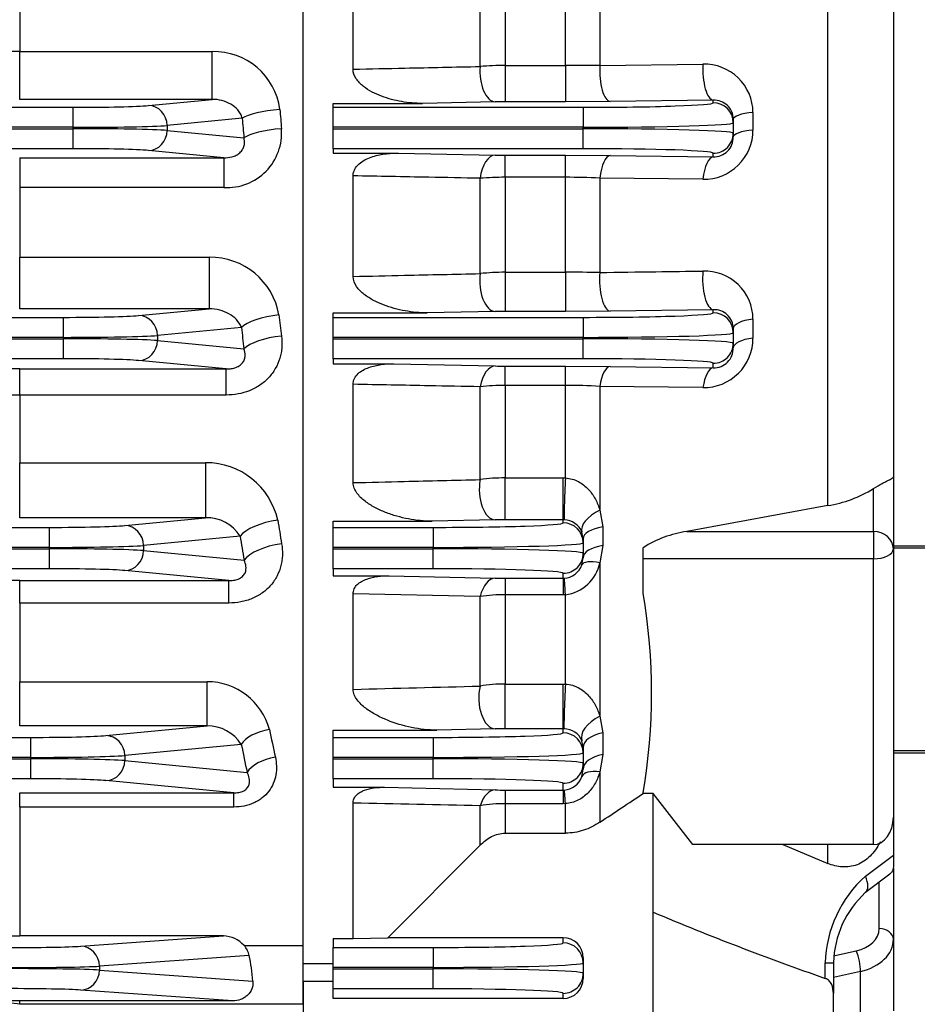
# Model space of a CAD drawing. Units: millimetres. Extents: x 3105 to 6075, y -201 to 1899.
# Drawn here: x 4098 to 4187, y 828 to 926 of the extents above; entities that cross this region are included whole.
import ezdxf

# ---------------------------------------------------------------- set-up
doc = ezdxf.new("R2010")
doc.units = ezdxf.units.MM
doc.header["$LTSCALE"] = 4
doc.layers.get('0').update_dxf_attribs({"linetype": 'CONTINUOUS', "lineweight": 25})
doc.layers.get('DEFPOINTS').update_dxf_attribs({"linetype": 'CONTINUOUS'})
doc.layers.add('OUTLINE', color=3, linetype='CONTINUOUS', lineweight=20)
doc.styles.get("Standard").update_dxf_attribs({"font": 'romans.shx', "width": 0.8, "bigfont": 'whgtxt.shx'})
doc.dimstyles.get("Standard").update_dxf_attribs({"dimscale": 9, "dimtxt": 3, "dimasz": 3, "dimexe": 1, "dimexo": 1, "dimgap": 1, "dimtad": 1, "dimdec": 1, "dimdsep": 46, "dimtxsty": 'Standard', "dimblk": 'OPEN', "dimcen": 0, "dimclrd": 2, "dimclre": 2, "dimclrt": 7, "dimadec": 1, "dimazin": 2, "dimtfac": 1, "dimtdec": 1, "dimtmove": 0, "dimatfit": 3, "dimldrblk": 'OPEN', "dimfxl": 0, "dimtolj": 1, "dimtzin": 0, "dimlwd": 9, "dimlwe": 9, "dimarcsym": 0})

# ---------------------------------------------------------------- blocks, each defined once
blk = doc.blocks.new('_OPEN')
at = {"color": 0, "linetype": 'ByBlock'}
for p, q in [((-1, 0.1667), (0, 0)), ((0, 0), (-1, -0.1667)), ((0, 0), (-1, 0))]:
    blk.add_line(p, q, dxfattribs=at)
blk = doc.blocks.new('*D17')
at = {"color": 2, "lineweight": 9, "transparency": 16777216}
for p, q in [((4218.029, 915.63), (4218.029, 564.6)), ((4050.029, 634.6), (4050.029, 564.6)), ((4077.029, 573.6), (4080.029, 573.6)), ((4089.029, 573.6), (4191.029, 573.6))]:
    blk.add_line(p, q, dxfattribs=at)
at = {"layer": 'DEFPOINTS', "color": 0, "lineweight": -3, "transparency": 16777216}
for p in [(4218.029, 924.63), (4050.029, 643.6), (4218.029, 573.6)]:
    blk.add_point(p, dxfattribs=at)
at = {"color": 2, "lineweight": 9, "transparency": 16777216, "xscale": 27, "yscale": 27, "zscale": 27, "rotation": 180}
blk.add_blockref('_OPEN', (4050.029, 573.6), dxfattribs=at)
at = {"color": 2, "lineweight": 9, "transparency": 16777216, "xscale": 27, "yscale": 27, "zscale": 27}
blk.add_blockref('_OPEN', (4218.029, 573.6), dxfattribs=at)
at = {"color": 7, "lineweight": -3, "transparency": 16777216, "insert": (4134.029, 596.1), "char_height": 27, "attachment_point": 5}
blk.add_mtext('\\A1;168', dxfattribs=at)

msp = doc.modelspace()

# ---------------------------------------------------------------- linework, layer by layer
at = {"layer": 'OUTLINE', "color": 3, "linetype": 'Continuous', "lineweight": -3, "ltscale": 25.4}
for p, q in [((4126.029, 831.789), (4126.029, 1103.871)), ((4126.029, 833.586), (4126.029, 1102.074)), ((4185.029, 1084.649), (4185.029, 880.467)), ((4178.465, 877.569), (4178.465, 957.83)), ((4131.029, 921.208), (4131.029, 931.366)), ((4143.725, 921.482), (4143.725, 931.121)), ((4146.225, 931.179), (4146.225, 921.577)), ((4152.257, 921.577), (4152.257, 931.179)), ((4155.693, 931.123), (4155.693, 921.568)), ((4097.708, 930.099), (4097.708, 922.975)), ((4097.708, 922.975), (4116.942, 922.975)), ((4097.708, 918.193), (4097.708, 922.975)), ((4116.942, 918.193), (4116.942, 922.975)), ((4146.225, 921.577), (4152.257, 921.577)), ((4146.225, 921.577), (4146.225, 917.949)), ((4152.257, 921.577), (4152.257, 917.949)), ((4155.693, 921.568), (4165.998, 921.71)), ((4116.942, 918.193), (4097.708, 918.193)), ((4110.569, 917.581), (4116.942, 918.193)), ((4129.029, 917.791), (4137.956, 917.791)), ((4129.029, 917.397), (4129.029, 917.791)), ((4145.225, 917.94), (4137.956, 917.791)), ((4152.257, 917.949), (4146.225, 917.949)), ((4156.724, 917.977), (4152.257, 917.949)), ((4167.029, 918.111), (4156.724, 917.977)), ((4167.029, 917.851), (4167.029, 918.111)), ((3686.005, 917.397), (4103.052, 917.397)), ((4103.052, 915.399), (4103.052, 917.397)), ((4129.029, 917.397), (4154.029, 917.397)), ((4129.029, 915.399), (4129.029, 917.397)), ((4154.029, 917.397), (4154.029, 915.399)), ((4170.998, 916.881), (4170.998, 915.126)), ((4119.95, 916.302), (4112.449, 915.582)), ((4112.449, 915.582), (4112.449, 915.078)), ((4169.029, 916.211), (4169.029, 915.853)), ((4169.029, 915.853), (4169.029, 914.807)), ((4103.052, 915.399), (3686.005, 915.399)), ((3686.005, 915.261), (4103.052, 915.261)), ((4103.052, 915.261), (4103.052, 915.399)), ((4103.052, 913.263), (4103.052, 915.261)), ((4112.449, 915.078), (4120.116, 914.342)), ((4154.029, 915.399), (4129.029, 915.399)), ((4129.029, 915.261), (4129.029, 915.399)), ((4129.029, 913.263), (4129.029, 915.261)), ((4129.029, 915.261), (4154.029, 915.261)), ((4154.029, 915.261), (4154.029, 915.399)), ((4154.029, 913.263), (4154.029, 915.261)), ((4169.029, 914.807), (4169.029, 914.433)), ((4103.052, 913.263), (3686.005, 913.263)), ((4118.111, 912.355), (4110.569, 913.079)), ((4129.029, 913.263), (4129.029, 912.828)), ((4154.029, 913.263), (4129.029, 913.263)), ((4129.029, 912.828), (4135.571, 912.828)), ((4135.571, 912.828), (4145.225, 912.625)), ((4146.225, 912.615), (4152.257, 912.615)), ((4146.225, 910.398), (4146.225, 912.615)), ((4152.257, 912.615), (4156.724, 912.586)), ((4152.257, 910.398), (4152.257, 912.615)), ((4167.029, 912.448), (4167.029, 912.809)), ((4097.708, 912.355), (4118.111, 912.355)), ((4097.708, 912.355), (4097.708, 909.381)), ((4118.111, 912.355), (4118.111, 909.381)), ((4156.724, 912.586), (4167.029, 912.448)), ((4131.029, 900.485), (4131.029, 910.545)), ((4143.725, 900.773), (4143.725, 910.302)), ((4146.225, 910.398), (4146.225, 900.905)), ((4152.257, 910.398), (4146.225, 910.398)), ((4152.257, 900.905), (4152.257, 910.398)), ((4155.693, 910.325), (4155.693, 900.881)), ((4165.998, 910.201), (4155.693, 910.325)), ((4097.708, 909.381), (4097.708, 902.401)), ((4118.111, 909.381), (4097.708, 909.381)), ((4097.708, 902.401), (4116.644, 902.401)), ((4097.708, 897.258), (4097.708, 902.401)), ((4116.644, 902.401), (4116.644, 897.258)), ((4146.225, 900.905), (4152.257, 900.905)), ((4146.225, 900.905), (4146.225, 896.996)), ((4152.257, 900.905), (4152.257, 896.996)), ((4116.644, 897.258), (4097.708, 897.258)), ((4109.594, 896.581), (4116.644, 897.258)), ((4145.225, 896.987), (4138.438, 896.845)), ((4152.257, 896.996), (4146.225, 896.996)), ((4156.724, 897.025), (4152.257, 896.996)), ((4167.029, 897.162), (4156.724, 897.025)), ((4167.029, 896.851), (4167.029, 897.162)), ((3686.981, 896.397), (4102.076, 896.397)), ((4102.076, 894.399), (4102.076, 896.397)), ((4129.029, 896.845), (4138.438, 896.845)), ((4129.029, 896.397), (4129.029, 896.845)), ((4129.029, 896.397), (4154.029, 896.397)), ((4129.029, 894.399), (4129.029, 896.397)), ((4154.029, 896.397), (4154.029, 894.399)), ((4170.998, 896.224), (4170.998, 894.32)), ((4119.863, 895.387), (4111.473, 894.582)), ((4169.029, 895.282), (4169.029, 894.853)), ((4102.076, 894.399), (3686.981, 894.399)), ((3686.981, 894.261), (4102.076, 894.261)), ((4102.076, 894.261), (4102.076, 894.399)), ((4102.076, 892.263), (4102.076, 894.261)), ((4111.473, 894.582), (4111.473, 894.078)), ((4111.473, 894.078), (4120.123, 893.248)), ((4154.029, 894.399), (4129.029, 894.399)), ((4129.029, 894.261), (4129.029, 894.399)), ((4129.029, 892.263), (4129.029, 894.261)), ((4129.029, 894.261), (4154.029, 894.261)), ((4154.029, 894.261), (4154.029, 894.399)), ((4154.029, 892.263), (4154.029, 894.261)), ((4169.029, 894.853), (4169.029, 893.807)), ((4169.029, 893.807), (4169.029, 893.353)), ((4102.076, 892.263), (3686.981, 892.263)), ((4118.347, 891.239), (4109.594, 892.079)), ((4129.029, 892.263), (4129.029, 891.755)), ((4154.029, 892.263), (4129.029, 892.263)), ((4097.708, 891.239), (4118.347, 891.239)), ((4097.708, 888.628), (4097.708, 891.239)), ((4118.347, 888.628), (4118.347, 891.239)), ((4129.029, 891.755), (4135.099, 891.755)), ((4135.099, 891.755), (4145.225, 891.534)), ((4146.225, 891.524), (4152.257, 891.524)), ((4146.225, 889.59), (4146.225, 891.524)), ((4152.257, 891.524), (4156.724, 891.494)), ((4152.257, 889.59), (4152.257, 891.524)), ((4156.724, 891.494), (4167.029, 891.351)), ((4167.029, 891.351), (4167.029, 891.809)), ((4131.029, 879.869), (4131.029, 889.701)), ((4143.725, 880.172), (4143.725, 889.457)), ((4146.225, 889.59), (4146.225, 880.343)), ((4152.257, 889.59), (4146.225, 889.59)), ((4152.257, 880.338), (4152.257, 889.59)), ((4155.693, 889.499), (4155.693, 877.112)), ((4165.998, 889.375), (4155.693, 889.499)), ((4097.708, 888.628), (4097.708, 881.859)), ((4118.347, 888.628), (4097.708, 888.628)), ((4097.708, 881.859), (4116.293, 881.859)), ((4097.708, 876.357), (4097.708, 881.859)), ((4116.293, 881.859), (4116.293, 876.357)), ((4146.225, 880.343), (4152.029, 880.343)), ((4146.225, 876.155), (4146.225, 880.343)), ((4152.029, 880.343), (4152.257, 880.338)), ((4152.029, 876.155), (4152.029, 880.343)), ((4185.029, 880.467), (4185.029, 873.253)), ((4183.029, 874.985), (4183.029, 879.27)), ((4178.465, 877.569), (4164.393, 874.985)), ((4116.293, 876.357), (4097.708, 876.357)), ((4108.21, 875.581), (4116.293, 876.357)), ((4155.693, 877.112), (4155.998, 875.445)), ((3688.364, 875.397), (4100.693, 875.397)), ((4100.693, 873.399), (4100.693, 875.397)), ((4129.029, 876.008), (4138.92, 876.008)), ((4129.029, 875.397), (4129.029, 876.008)), ((4129.029, 875.397), (4139.029, 875.397)), ((4129.029, 873.399), (4129.029, 875.397)), ((4145.225, 876.145), (4138.92, 876.008)), ((4139.029, 875.397), (4139.029, 873.399)), ((4152.029, 876.155), (4146.225, 876.155)), ((4152.029, 875.851), (4152.029, 876.155)), ((4152.12, 876.153), (4152.029, 876.155)), ((4155.998, 875.445), (4155.998, 873.577)), ((4119.741, 874.508), (4110.09, 873.582)), ((4154.029, 874.261), (4153.907, 874.919)), ((4154.029, 874.261), (4154.029, 873.853)), ((4164.393, 874.985), (4183.029, 874.985)), ((4183.029, 874.985), (4183.029, 872.253)), ((4100.693, 873.399), (3688.364, 873.399)), ((3688.364, 873.261), (4100.693, 873.261)), ((4100.693, 873.261), (4100.693, 873.399)), ((4100.693, 871.263), (4100.693, 873.261)), ((4110.09, 873.582), (4110.09, 873.078)), ((4139.029, 873.399), (4129.029, 873.399)), ((4129.029, 873.261), (4129.029, 873.399)), ((4129.029, 871.263), (4129.029, 873.261)), ((4129.029, 873.261), (4139.029, 873.261)), ((4139.029, 873.261), (4139.029, 873.399)), ((4139.029, 871.263), (4139.029, 873.261)), ((4154.029, 873.853), (4154.029, 872.807)), ((4155.998, 873.577), (4155.693, 871.852)), ((4160.029, 872.253), (4160.029, 873.366)), ((4185.029, 873.548), (4205.029, 873.548)), ((4205.029, 873.317), (4185.029, 873.317)), ((4185.029, 873.253), (4185.029, 846.407)), ((4110.09, 873.078), (4120.129, 872.114)), ((4153.907, 871.654), (4154.029, 872.368)), ((4154.029, 872.807), (4154.029, 872.368)), ((4160.029, 868.814), (4160.029, 872.253)), ((4183.029, 872.253), (4160.029, 872.253)), ((4183.029, 843.675), (4183.029, 872.253)), ((4100.693, 871.263), (3688.364, 871.263)), ((4129.029, 871.263), (4129.029, 870.565)), ((4139.029, 871.263), (4129.029, 871.263)), ((4155.693, 871.852), (4155.693, 856.506)), ((4118.608, 870.081), (4108.21, 871.079)), ((4129.029, 870.565), (4134.627, 870.565)), ((4134.627, 870.565), (4145.225, 870.323)), ((4146.225, 870.312), (4152.029, 870.312)), ((4146.225, 870.312), (4146.225, 868.663)), ((4152.029, 870.312), (4152.029, 870.809)), ((4152.029, 870.312), (4152.12, 870.314)), ((4152.029, 870.312), (4152.029, 868.663)), ((4097.708, 870.081), (4118.608, 870.081)), ((4097.708, 867.834), (4097.708, 870.081)), ((4118.608, 867.834), (4118.608, 870.081)), ((4143.725, 868.492), (4131.029, 868.742)), ((4131.029, 859.204), (4131.029, 868.742)), ((4143.725, 859.528), (4143.725, 868.492)), ((4146.225, 868.663), (4146.225, 859.737)), ((4152.029, 868.663), (4146.225, 868.663)), ((4152.257, 868.668), (4152.029, 868.663)), ((4152.257, 859.732), (4152.257, 868.668)), ((4097.708, 867.834), (4097.708, 859.966)), ((4118.608, 867.834), (4097.708, 867.834)), ((4097.708, 859.966), (4116.444, 859.966)), ((4097.708, 855.552), (4097.708, 859.966)), ((4116.444, 855.552), (4116.444, 859.966)), ((4146.225, 859.737), (4152.029, 859.737)), ((4146.225, 855.268), (4146.225, 859.737)), ((4152.029, 859.737), (4152.257, 859.732)), ((4152.029, 855.268), (4152.029, 859.737)), ((4155.693, 856.506), (4155.998, 854.846)), ((4116.444, 855.552), (4097.708, 855.552)), ((4106.329, 854.581), (4116.444, 855.552)), ((4129.029, 855.126), (4139.405, 855.126)), ((4129.029, 854.397), (4129.029, 855.126)), ((4145.225, 855.257), (4139.405, 855.126)), ((4152.029, 855.268), (4146.225, 855.268)), ((4152.029, 854.851), (4152.029, 855.268)), ((4152.12, 855.266), (4152.029, 855.268)), ((4155.998, 854.846), (4155.998, 852.692)), ((3690.245, 854.397), (4098.812, 854.397)), ((4098.812, 852.399), (4098.812, 854.397)), ((4119.855, 853.7), (4108.209, 852.582)), ((4129.029, 854.397), (4139.029, 854.397)), ((4129.029, 852.399), (4129.029, 854.397)), ((4139.029, 854.397), (4139.029, 852.399)), ((4154.029, 853.398), (4153.907, 854.048)), ((4108.209, 852.582), (4108.209, 852.078)), ((4154.029, 853.398), (4154.029, 852.853)), ((4154.029, 852.853), (4154.029, 851.807)), ((4155.998, 852.692), (4155.693, 850.959)), ((4185.029, 853.098), (4205.029, 853.098)), ((4205.029, 852.83), (4185.029, 852.83)), ((4098.812, 852.399), (3690.245, 852.399)), ((3690.245, 852.261), (4098.812, 852.261)), ((4098.812, 852.261), (4098.812, 852.399)), ((4098.812, 850.263), (4098.812, 852.261)), ((4108.209, 852.078), (4120.441, 850.904)), ((4129.029, 852.261), (4129.029, 852.399)), ((4139.029, 852.399), (4129.029, 852.399)), ((4129.029, 850.263), (4129.029, 852.261)), ((4129.029, 852.261), (4139.029, 852.261)), ((4139.029, 852.261), (4139.029, 852.399)), ((4139.029, 850.263), (4139.029, 852.261)), ((4154.029, 851.807), (4154.029, 851.216)), ((4153.907, 850.493), (4154.029, 851.216)), ((4155.693, 850.959), (4155.693, 845.916)), ((4098.812, 850.263), (3690.245, 850.263)), ((4119.11, 848.853), (4106.329, 850.079)), ((4129.029, 850.263), (4129.029, 849.418)), ((4139.029, 850.263), (4129.029, 850.263)), ((4152.029, 849.136), (4152.029, 849.809)), ((4097.708, 848.853), (4119.11, 848.853)), ((4097.708, 847.435), (4097.708, 848.853)), ((4119.11, 847.435), (4119.11, 848.853)), ((4129.029, 849.418), (4134.159, 849.418)), ((4134.159, 849.418), (4145.225, 849.147)), ((4146.225, 849.136), (4152.029, 849.136)), ((4146.225, 849.136), (4146.225, 847.771)), ((4152.029, 849.136), (4152.12, 849.138)), ((4152.029, 849.136), (4152.029, 847.771)), ((4160.029, 848.795), (4160.029, 848.847)), ((4161.029, 848.795), (4160.029, 848.795)), ((4161.029, 836.925), (4161.029, 848.795)), ((4164.971, 843.675), (4161.029, 848.795)), ((4131.029, 834.285), (4131.029, 847.823)), ((4146.225, 847.771), (4146.225, 844.821)), ((4152.029, 847.771), (4146.225, 847.771)), ((4152.257, 847.777), (4152.029, 847.771)), ((4152.257, 844.821), (4152.257, 847.777)), ((4097.708, 847.435), (4097.708, 834.545)), ((4119.11, 847.435), (4097.708, 847.435)), ((4143.725, 843.624), (4143.725, 847.562)), ((4185.029, 846.407), (4185.029, 842.614)), ((4146.225, 844.821), (4152.257, 844.821)), ((4134.498, 834.369), (4143.725, 843.624)), ((4183.029, 843.675), (4164.971, 843.675)), ((4173.99, 843.675), (4178.465, 841.801)), ((4178.465, 841.801), (4178.465, 843.675)), ((4182.229, 840.514), (4185.029, 842.614)), ((4185.029, 842.614), (4185.029, 841.452)), ((4182.229, 838.914), (4184.676, 840.749)), ((4185.029, 841.339), (4185.029, 834.226)), ((4183.607, 835.285), (4183.607, 839.948)), ((4161.029, 798.519), (4161.029, 836.925)), ((4095.069, 834.556), (4097.708, 834.545)), ((4118.063, 834.545), (4097.708, 834.545)), ((4103.804, 833.519), (4118.063, 834.545)), ((4129.029, 834.285), (4129.029, 833.397)), ((4129.029, 834.285), (4131.029, 834.285)), ((4131.029, 834.285), (4134.498, 834.369)), ((4152.029, 834.369), (4134.498, 834.369)), ((4152.029, 833.851), (4152.029, 834.369)), ((4185.029, 834.226), (4185.029, 827.046)), ((4120.134, 833.586), (4126.029, 833.586)), ((4126.029, 827.711), (4126.029, 833.586)), ((4129.029, 833.397), (4139.029, 833.397)), ((4129.029, 831.399), (4129.029, 833.397)), ((4139.029, 833.397), (4139.029, 831.399)), ((4179.029, 832.543), (4181.304, 833.045)), ((4120.655, 832.597), (4105.683, 831.52)), ((4154.029, 832.368), (4154.029, 831.853)), ((4105.683, 831.52), (4105.683, 831.14)), ((4105.683, 831.14), (4121.019, 830.037)), ((4126.029, 831.789), (4129.029, 831.789)), ((4139.029, 831.399), (4129.029, 831.399)), ((4129.029, 831.261), (4129.029, 831.399)), ((4129.029, 831.261), (4139.029, 831.261)), ((4129.029, 829.263), (4129.029, 831.261)), ((4139.029, 831.261), (4139.029, 831.399)), ((4139.029, 829.263), (4139.029, 831.261)), ((4154.029, 831.853), (4154.029, 830.807)), ((4178.229, 830.305), (4178.229, 831.857)), ((4178.229, 831.857), (4179.029, 831.857)), ((4179.029, 831.857), (4179.029, 828.807)), ((4181.739, 830.989), (4179.029, 830.392)), ((4181.739, 823.639), (4181.739, 830.989)), ((4129.029, 830.003), (4126.029, 830.003)), ((4126.029, 830.003), (4126.029, 798.519)), ((4154.029, 830.807), (4154.029, 830.292)), ((4119.008, 828.047), (4103.804, 829.141)), ((4129.029, 828.291), (4129.029, 829.263)), ((4139.029, 829.263), (4129.029, 829.263)), ((4097.708, 827.711), (4094.907, 828.047)), ((4097.708, 828.047), (4094.907, 828.047)), ((4097.708, 827.711), (4097.708, 828.047)), ((4119.008, 828.047), (4097.708, 828.047)), ((4152.029, 828.291), (4129.029, 828.291)), ((4152.029, 828.291), (4152.029, 828.809)), ((4179.029, 821.952), (4179.029, 828.807)), ((4126.029, 827.711), (4097.708, 827.711))]:
    msp.add_line(p, q, dxfattribs=at)
for centre, radius, start, end in [((4097.573, 578.443), 344.533, 89.97752, 90.80905), ((4117.097, 916.307), 6.67, 7.59334, 91.33481), ((4146.173, 889.788), 31.788, 89.90613, 94.41654), ((4152.311, 249.961), 671.616, 89.71153, 90.004676), ((4166.13, 916.844), 4.868, 0.43695, 91.55356), ((4146.199, 868.014), 49.935, 89.97047, 91.11795), ((4167.121, 916.206), 1.908, 0.16786, 92.7789), ((4118.427, 914.835), 5.464, 266.68055, 4.48096), ((4166.076, 915.122), 4.921, 269.08376, 0.0476), ((4167.082, 914.394), 1.947, 268.41884, 1.1477), ((4146.199, 961.069), 48.454, 268.84821, 270.03077), ((4146.15, 879.7), 30.698, 89.85972, 94.5305), ((4152.292, 831.7), 78.699, 87.52316, 90.02564), ((4116.755, 895.429), 6.972, 9.94755, 90.90971), ((4146.174, 878.222), 22.683, 89.87119, 96.19798), ((4152.304, 662.466), 238.439, 89.18576, 90.0115), ((4166.146, 896.181), 4.852, 0.50805, 91.7458), ((4146.199, 848.161), 48.835, 89.96976, 91.14309), ((4167.127, 895.263), 1.902, 0.58514, 92.97162), ((4166.067, 894.306), 4.931, 269.19758, 0.1616), ((4167.074, 893.305), 1.955, 268.66483, 1.40642), ((4097.555, 560.204), 331.035, 89.97357, 91.18522), ((4146.199, 938.26), 46.736, 268.80593, 270.03197), ((4146.151, 867.528), 22.062, 89.80848, 96.31378), ((4152.292, 825.901), 63.689, 86.93899, 90.03171), ((4097.542, 841.011), 47.617, 89.80022, 95.82656), ((4116.349, 874.537), 7.323, 12.438, 90.43891), ((4146.175, 862.67), 17.673, 89.83922, 97.96971), ((4176.419, 890.026), 12.624, 279.32386, 301.569), ((4116.434, 872.48), 3.879, 31.52626, 92.08893), ((4146.199, 828.928), 47.227, 89.96865, 91.18194), ((4152.069, 874.169), 1.984, 22.20866, 88.54766), ((4165.896, 864.241), 10.849, 97.96742, 122.74331), ((4152.02, 872.31), 1.998, 272.87466, 340.83901), ((4151.721, 872.692), 4.059, 277.57417, 348.06254), ((4146.199, 914.76), 44.448, 268.74456, 270.03373), ((4097.561, 553.68), 316.401, 89.97337, 91.24107), ((4146.153, 851.414), 17.249, 89.76152, 98.09267), ((4100.469, 858.83), 60.39, 350.48438, 9.51562), ((4116.427, 853.497), 6.469, 15.06668, 89.85524), ((4146.177, 845.25), 14.487, 89.81075, 99.74509), ((4116.493, 851.575), 3.977, 32.29876, 90.70422), ((4146.199, 810.229), 45.038, 89.967, 91.23925), ((4152.076, 853.282), 1.984, 22.71118, 88.74678), ((4152.013, 851.134), 1.999, 273.05039, 341.27593), ((4146.198, 890.656), 41.52, 268.65619, 270.03627), ((4146.155, 833.561), 14.21, 89.72036, 99.84894), ((4190.234, 831.562), 12.01, 131.80747, 178.59284), ((4188.894, 831.627), 9.854, 132.59431, 178.40679), ((4272.172, 1100.036), 285.622, 247.09971, 250.79741), ((4117.994, 831.678), 2.867, 41.71611, 88.61271), ((4118.571, 832.132), 2.135, 12.57146, 42.93712)]:
    msp.add_arc(centre, radius, start, end, dxfattribs=at)
for centre, major_axis, ratio, start_param, end_param in [((4145.225, 920.938), (-0.061, 2.999), 0.505556, 1.377928, 3.101132), ((4156.724, 920.975), (-0.039, 3), 0.348209, 1.367381, 3.104355), ((4167.029, 921.109), (-0.039, 3), 0.348379, 1.36449, 3.104352), ((4103.052, 917.677), (8, 0), 0.034921, 4.712389, 5.934119), ((4110.569, 915.582), (0.191, -1.991), 0.939187, 1.48093, 3.039789), ((4154.029, 917.851), (-13, 0), 0.034921, 1.570796, 3.141593), ((4167.029, 915.853), (-2, 0), 0.999391, 3.141593, 4.712389), ((4123.709, 916.302), (-3.986, -0.33), 0.220908, 4.694117, 5.924884), ((4206.228, 967.83), (0, -228.5), 0.370342, 4.93587, 4.944524), ((4172.029, 916.211), (3, 0), 0.237756, 1.921567, 3.141593), ((4103.052, 915.678), (10, 0), 0.027937, 4.712389, 5.934119), ((4202.469, 967.83), (0, -232.5), 0.363971, 4.93587, 4.944525), ((4154.029, 915.853), (15, 0), 0.030265, 4.712389, 6.283185), ((4103.052, 914.982), (-10, 0), 0.027937, 3.490659, 4.712389), ((4110.569, 915.078), (-0.191, -1.991), 0.939187, 0.101803, 1.660663), ((4123.874, 914.342), (-3.985, -0.343), 0.229254, 4.692666, 5.924142), ((4154.029, 914.807), (-15, 0), 0.030265, 3.141593, 4.712389), ((4167.029, 914.807), (-2, 0), 0.999391, 1.570796, 3.141593), ((4172.029, 914.433), (3, 0), 0.245945, 1.921567, 3.141593), ((4103.052, 912.983), (8, 0), 0.034921, 0.349066, 1.570796), ((4145.225, 909.627), (0.063, 2.999), 0.516682, 0.040773, 1.354441), ((4154.029, 912.809), (13, 0), 0.034921, 0, 1.570796), ((4156.724, 909.588), (0.04, 3), 0.357405, 0.037376, 1.327422), ((4167.029, 909.45), (0.04, 3), 0.357923, 0.037384, 1.32246), ((4156.724, 900.023), (-0.04, 3), 0.355108, 1.276091, 3.104251), ((4167.029, 900.16), (-0.04, 3), 0.355536, 1.271549, 3.104245), ((4145.225, 899.985), (-0.063, 2.999), 0.513916, 1.294311, 3.100898), ((4102.076, 896.677), (8, 0), 0.034921, 4.712389, 5.934119), ((4109.594, 894.582), (0.191, -1.991), 0.939187, 1.48093, 3.039789), ((4123.622, 895.387), (3.972, 0.474), 0.309597, 1.533864, 2.773654), ((4204.032, 967.83), (0, -228.5), 0.370342, 5.029245, 5.038946), ((4154.029, 896.851), (-13, 0), 0.034921, 1.570796, 3.141593), ((4167.029, 894.853), (-2, 0), 0.999391, 3.141593, 4.712389), ((4172.029, 895.282), (3, 0), 0.334154, 1.921567, 3.141593), ((4200.274, 967.83), (0, -232.5), 0.36397, 5.029246, 5.038946), ((4102.076, 894.678), (10, 0), 0.027937, 4.712389, 5.934119), ((4102.076, 893.982), (10, 0), 0.027937, 0.349066, 1.570796), ((4109.594, 894.078), (-0.191, -1.991), 0.939187, 0.101803, 1.660663), ((4123.882, 893.248), (3.97, 0.489), 0.31862, 1.53154, 2.77244), ((4154.029, 894.853), (15, 0), 0.030265, 4.712389, 6.283185), ((4154.029, 893.807), (-15, 0), 0.030265, 3.141593, 4.712389), ((4172.029, 893.353), (3, 0), 0.343039, 1.921567, 3.141593), ((4167.029, 893.807), (-2, 0), 0.999391, 1.570796, 3.141593), ((4102.076, 891.983), (8, 0), 0.034921, 0.349066, 1.570796), ((4154.029, 891.809), (13, 0), 0.034921, 0, 1.570796), ((4145.225, 888.536), (0.066, 2.999), 0.530331, 0.041177, 1.270411), ((4156.724, 888.496), (0.042, 3), 0.368854, 0.037556, 1.234769), ((4167.029, 888.353), (0.042, 3), 0.369842, 0.037572, 1.228025), ((4145.225, 879.143), (0.065, -2.999), 0.52655, 4.350575, 6.242122), ((4152.257, 879.148), (-0.135, -2.997), 0.019422, 4.304809, 6.248308), ((4156.724, 875.95), (-2.81, -1.05), 0.491819, 4.899726, 6.2694), ((4100.693, 875.677), (-8, 0), 0.034921, 1.570796, 2.792527), ((4108.21, 873.582), (0.191, -1.991), 0.939187, 1.48093, 3.039789), ((4123.5, 874.508), (3.95, 0.63), 0.397167, 1.507531, 2.759704), ((4201.007, 967.83), (0, -228.5), 0.370342, 5.125415, 5.136686), ((4139.029, 875.851), (-13, 0), 0.034921, 1.570796, 3.141593), ((4152.029, 873.853), (-2, 0), 0.999391, 3.141593, 4.712389), ((4157.029, 874.261), (-3, 0), 0.420353, 5.06316, 6.283185), ((4197.248, 967.83), (0, -232.5), 0.36397, 5.125416, 5.136686), ((4183.029, 873.253), (2, 0), 0.866025, 0, 1.570796), ((4100.693, 873.678), (10, 0), 0.027937, 4.712389, 5.934119), ((4100.693, 872.982), (-10, 0), 0.027937, 3.490659, 4.712389), ((4123.887, 872.114), (3.947, 0.649), 0.407135, 1.503956, 2.757778), ((4139.029, 873.853), (15, 0), 0.030265, 4.712389, 6.283185), ((4139.029, 872.807), (-15, 0), 0.030265, 3.141593, 4.712389), ((4157.029, 872.368), (-3, 0), 0.428855, 5.06316, 6.283185), ((4183.029, 873.253), (2, 0), 0.5, 4.712389, 6.283185), ((4108.21, 873.078), (-0.191, -1.991), 0.939187, 0.101803, 1.660663), ((4152.029, 872.807), (-2, 0), 0.999391, 1.570796, 3.141593), ((4100.693, 870.983), (8, 0), 0.034921, 0.349066, 1.570796), ((4139.029, 870.809), (13, 0), 0.034921, 0, 1.570796), ((4156.724, 870.623), (-2.821, 1.02), 0.302938, 5.193264, 6.270591), ((4145.225, 867.325), (0.069, 2.999), 0.549428, 0.041781, 1.183819), ((4152.257, 867.319), (-0.139, 2.997), 0.023371, 5.178289, 6.248305), ((4145.225, 858.255), (0.068, -2.999), 0.544557, 4.262015, 6.241563), ((4152.257, 858.261), (-0.134, -2.997), 0.025156, 4.200584, 6.248304), ((4156.724, 855.079), (-2.808, -1.055), 0.572781, 4.867535, 6.268543), ((4098.812, 854.677), (8, 0), 0.034921, 4.712389, 5.934119), ((4106.329, 852.582), (0.191, -1.991), 0.939187, 1.48093, 3.039789), ((4122.674, 853.7), (-2.938, -0.606), 0.485253, 4.61264, 5.881294), ((4195.981, 967.83), (0, -228.5), 0.368749, 5.227927, 5.241864), ((4139.029, 854.851), (-13, 0), 0.034921, 1.570796, 3.141593), ((4152.029, 852.853), (-2, 0), 0.999391, 3.141593, 4.712389), ((4157.029, 853.398), (-3, 0), 0.514077, 5.06316, 6.283185), ((4193.162, 967.83), (0, -231.5), 0.36397, 5.227927, 5.241864), ((4098.812, 852.678), (10, 0), 0.027937, 4.712389, 5.934119), ((4139.029, 852.853), (15, 0), 0.030265, 4.712389, 6.283185), ((4157.029, 851.216), (-3, 0), 0.523882, 5.06316, 6.283185), ((4098.812, 851.982), (-10, 0), 0.027937, 3.490659, 4.712389), ((4106.329, 852.078), (-0.191, -1.991), 0.939187, 0.101803, 1.660663), ((4123.26, 850.904), (-2.934, -0.625), 0.496756, 4.606972, 5.878116), ((4139.029, 851.807), (-15, 0), 0.030265, 3.141593, 4.712389), ((4152.029, 851.807), (-2, 0), 0.999391, 1.570796, 3.141593), ((4156.724, 849.462), (-2.823, 1.016), 0.405843, 5.227201, 6.270053), ((4098.812, 849.983), (8, 0), 0.034921, 0.349066, 1.570796), ((4139.029, 849.809), (13, 0), 0.034921, 0, 1.570796), ((4145.225, 846.149), (0.074, 2.999), 0.575474, 0.042687, 1.09449), ((4152.257, 846.143), (-0.14, 2.997), 0.030281, 5.287427, 6.248299), ((4183.029, 846.407), (0, 2.732), 0.732051, 3.141593, 4.712389), ((4181.029, 840.514), (-1.2, 1.6), 0.514496, 3.124619, 4.344121), ((4180.107, 835.415), (-3.495, 0.258), 0.705175, 1.971937, 3.193668), ((4183.529, 834.226), (-1.5, 0), 0.707107, 3.141593, 4.660029), ((4139.029, 833.851), (-13, 0), 0.034921, 1.570796, 3.141593), ((4152.029, 832.368), (0, 2.001), 0.999391, 4.712389, 6.283185), ((4152.029, 831.853), (-2, 0), 0.999391, 3.141593, 4.712389), ((4180.029, 834.355), (-4.997, 0.259), 0.706158, 1.956433, 3.178163), ((4096.286, 833.591), (-8, 0), 0.026186, 1.570796, 2.792527), ((4103.804, 831.52), (0.144, -1.995), 0.939408, 1.503313, 3.065156), ((4181.226, 831.985), (0.323, -1.465), 0.276333, 0.763403, 2.316299), ((4117.479, 827.711), (0, 10), 0.36397, 4.947122, 5.222802), ((4096.286, 831.591), (10, 0), 0.020949, 4.712389, 5.934119), ((4096.286, 831.069), (-10, 0), 0.020949, 3.490659, 4.712389), ((4103.804, 831.14), (-0.144, -1.995), 0.939408, 0.076436, 1.63828), ((4139.029, 831.853), (15, 0), 0.030265, 4.712389, 6.283185), ((4139.029, 830.807), (-15, 0), 0.030265, 3.141593, 4.712389), ((4152.029, 830.807), (-2, 0), 0.999391, 1.570796, 3.141593), ((4152.029, 830.292), (0, -2.001), 0.999391, 0, 1.570796), ((4096.286, 829.07), (8, 0), 0.026186, 0.349066, 1.570796), ((4139.029, 828.809), (13, 0), 0.034921, 0, 1.570796)]:
    msp.add_ellipse(centre, major_axis=major_axis, ratio=ratio, start_param=start_param, end_param=end_param, dxfattribs=at)
for points, knots in [([(4131.029, 921.208), (4132.754, 921.245), (4134.48, 921.283), (4136.206, 921.32), (4138.712, 921.374), (4141.219, 921.428), (4143.725, 921.482)], [0, 0, 0, 0, 0.407745, 0.407745, 0.407745, 1, 1, 1, 1]), ([(4137.956, 917.791), (4137.256, 917.791), (4136.567, 917.851), (4135.549, 918.025), (4135.212, 918.098), (4134.543, 918.274), (4134.21, 918.378), (4133.557, 918.624), (4133.239, 918.764), (4132.624, 919.091), (4132.33, 919.276), (4131.927, 919.596), (4131.799, 919.71), (4131.559, 919.959), (4131.446, 920.094), (4131.159, 920.526), (4131.029, 920.86), (4131.029, 921.208)], [0, 0, 0, 0, 0.25, 0.25, 0.375, 0.375, 0.5, 0.5, 0.625, 0.625, 0.75, 0.75, 0.8125, 0.8125, 0.875, 0.875, 1, 1, 1, 1]), ([(4119.95, 916.302), (4119.913, 916.462), (4119.855, 916.609), (4119.707, 916.883), (4119.617, 917.012), (4119.312, 917.366), (4119.07, 917.558), (4118.528, 917.875), (4118.234, 917.994), (4117.611, 918.156), (4117.281, 918.199), (4116.942, 918.193)], [0, 0, 0, 0, 0.125, 0.125, 0.25, 0.25, 0.5, 0.5, 0.75, 0.75, 1, 1, 1, 1]), ([(4118.111, 912.355), (4118.378, 912.35), (4118.649, 912.375), (4119.064, 912.489), (4119.203, 912.54), (4119.469, 912.675), (4119.597, 912.76), (4119.82, 912.959), (4119.917, 913.077), (4120.063, 913.325), (4120.113, 913.457), (4120.172, 913.72), (4120.181, 913.85), (4120.169, 914.101), (4120.148, 914.224), (4120.116, 914.342)], [0, 0, 0, 0, 0.25, 0.25, 0.375, 0.375, 0.5, 0.5, 0.625, 0.625, 0.75, 0.75, 0.875, 0.875, 1, 1, 1, 1]), ([(4131.029, 910.545), (4131.029, 910.66), (4131.042, 910.773), (4131.098, 910.993), (4131.14, 911.102), (4131.298, 911.406), (4131.45, 911.586), (4131.794, 911.892), (4131.99, 912.023), (4132.397, 912.244), (4132.61, 912.335), (4133.049, 912.491), (4133.275, 912.556), (4133.727, 912.661), (4133.954, 912.702), (4134.641, 912.799), (4135.104, 912.828), (4135.571, 912.828)], [0, 0, 0, 0, 0.0625, 0.0625, 0.125, 0.125, 0.25, 0.25, 0.375, 0.375, 0.5, 0.5, 0.625, 0.625, 0.75, 0.75, 1, 1, 1, 1]), ([(4143.725, 910.302), (4142.012, 910.335), (4140.3, 910.368), (4138.587, 910.401), (4136.068, 910.449), (4133.548, 910.497), (4131.029, 910.545)], [0, 0, 0, 0, 0.40479, 0.40479, 0.40479, 1, 1, 1, 1]), ([(4155.693, 900.881), (4157.562, 900.908), (4159.432, 900.935), (4161.302, 900.963), (4162.867, 900.985), (4164.432, 901.008), (4165.998, 901.031)], [0, 0, 0, 0, 0.544266, 0.544266, 0.544266, 1, 1, 1, 1]), ([(4131.029, 900.485), (4132.745, 900.524), (4134.462, 900.563), (4136.178, 900.602), (4138.694, 900.658), (4141.21, 900.715), (4143.725, 900.773)], [0, 0, 0, 0, 0.405532, 0.405532, 0.405532, 1, 1, 1, 1]), ([(4138.438, 896.845), (4137.688, 896.845), (4136.95, 896.916), (4135.86, 897.112), (4135.5, 897.193), (4134.785, 897.388), (4134.429, 897.504), (4133.735, 897.77), (4133.396, 897.922), (4132.741, 898.271), (4132.431, 898.466), (4132.001, 898.803), (4131.864, 898.923), (4131.607, 899.182), (4131.486, 899.323), (4131.175, 899.773), (4131.029, 900.121), (4131.029, 900.485)], [0, 0, 0, 0, 0.25, 0.25, 0.375, 0.375, 0.5, 0.5, 0.625, 0.625, 0.75, 0.75, 0.8125, 0.8125, 0.875, 0.875, 1, 1, 1, 1]), ([(4119.863, 895.387), (4119.761, 895.687), (4119.587, 895.942), (4119.156, 896.399), (4118.903, 896.59), (4118.342, 896.91), (4118.028, 897.039), (4117.368, 897.214), (4117.02, 897.264), (4116.644, 897.258)], [0, 0, 0, 0, 0.25, 0.25, 0.5, 0.5, 0.75, 0.75, 1, 1, 1, 1]), ([(4123.882, 894.531), (4123.929, 894.155), (4123.938, 893.781), (4123.895, 893.223), (4123.871, 893.037), (4123.802, 892.667), (4123.757, 892.483), (4123.594, 891.944), (4123.446, 891.6), (4123.164, 891.108), (4123.059, 890.947), (4122.831, 890.639), (4122.587, 890.346), (4122.311, 890.082), (4122.017, 889.832), (4121.862, 889.714), (4121.375, 889.386), (4121.03, 889.206), (4120.301, 888.915), (4119.916, 888.805), (4119.14, 888.663), (4118.746, 888.628), (4118.347, 888.628)], [0, 0, 0, 0, 0.125, 0.125, 0.1875, 0.1875, 0.25, 0.25, 0.375, 0.375, 0.4375, 0.4375, 0.5, 0.5625, 0.5625, 0.625, 0.625, 0.75, 0.75, 0.875, 0.875, 1, 1, 1, 1]), ([(4118.347, 891.239), (4118.486, 891.236), (4118.628, 891.242), (4118.917, 891.278), (4119.066, 891.308), (4119.358, 891.402), (4119.505, 891.467), (4119.702, 891.593), (4119.765, 891.641), (4119.879, 891.742), (4119.931, 891.797), (4120.067, 891.969), (4120.132, 892.092), (4120.216, 892.338), (4120.236, 892.459), (4120.251, 892.817), (4120.203, 893.038), (4120.123, 893.248)], [0, 0, 0, 0, 0.125, 0.125, 0.25, 0.25, 0.375, 0.375, 0.4375, 0.4375, 0.5, 0.5, 0.625, 0.625, 0.75, 0.75, 1, 1, 1, 1]), ([(4131.029, 889.701), (4131.029, 889.802), (4131.04, 889.901), (4131.085, 890.096), (4131.12, 890.193), (4131.253, 890.465), (4131.383, 890.629), (4131.685, 890.908), (4131.859, 891.028), (4132.225, 891.23), (4132.416, 891.313), (4132.811, 891.454), (4133.016, 891.512), (4133.426, 891.607), (4133.633, 891.644), (4134.256, 891.73), (4134.676, 891.755), (4135.099, 891.755)], [0, 0, 0, 0, 0.0625, 0.0625, 0.125, 0.125, 0.25, 0.25, 0.375, 0.375, 0.5, 0.5, 0.625, 0.625, 0.75, 0.75, 1, 1, 1, 1]), ([(4143.725, 889.457), (4142.029, 889.489), (4140.332, 889.522), (4138.635, 889.554), (4136.101, 889.603), (4133.565, 889.652), (4131.029, 889.701)], [0, 0, 0, 0, 0.401055, 0.401055, 0.401055, 1, 1, 1, 1]), ([(4131.029, 879.869), (4132.731, 879.909), (4134.434, 879.95), (4136.136, 879.991), (4138.666, 880.051), (4141.196, 880.112), (4143.725, 880.172)], [0, 0, 0, 0, 0.402102, 0.402102, 0.402102, 1, 1, 1, 1]), ([(4152.257, 880.338), (4152.488, 880.325), (4152.712, 880.285), (4153.144, 880.16), (4153.353, 880.073), (4153.738, 879.87), (4153.919, 879.75), (4154.251, 879.49), (4154.402, 879.35), (4154.821, 878.902), (4155.055, 878.567), (4155.433, 877.867), (4155.581, 877.499), (4155.693, 877.112)], [0, 0, 0, 0, 0.125, 0.125, 0.25, 0.25, 0.375, 0.375, 0.5, 0.5, 0.75, 0.75, 1, 1, 1, 1]), ([(4183.029, 879.27), (4183.364, 879.495), (4183.657, 879.656), (4184.037, 879.855), (4184.153, 879.913), (4184.361, 880.017), (4184.454, 880.062), (4184.701, 880.185), (4184.824, 880.25), (4184.947, 880.337), (4184.978, 880.364), (4185.018, 880.417), (4185.029, 880.442), (4185.029, 880.467)], [0, 0, 0, 0, 0.25, 0.25, 0.375, 0.375, 0.5, 0.5, 0.75, 0.75, 0.875, 0.875, 1, 1, 1, 1]), ([(4138.92, 876.008), (4138.116, 876.008), (4137.328, 876.092), (4136.165, 876.314), (4135.781, 876.405), (4135.018, 876.623), (4134.64, 876.749), (4133.907, 877.038), (4133.55, 877.2), (4132.86, 877.57), (4132.526, 877.779), (4131.915, 878.253), (4131.631, 878.522), (4131.3, 878.983), (4131.205, 879.149), (4131.069, 879.497), (4131.029, 879.681), (4131.029, 879.869)], [0, 0, 0, 0, 0.25, 0.25, 0.375, 0.375, 0.5, 0.5, 0.625, 0.625, 0.75, 0.75, 0.875, 0.875, 0.9375, 0.9375, 1, 1, 1, 1]), ([(4123.887, 873.761), (4123.948, 873.397), (4123.975, 873.033), (4123.959, 872.488), (4123.945, 872.307), (4123.897, 871.944), (4123.863, 871.762), (4123.731, 871.228), (4123.606, 870.886), (4123.273, 870.229), (4123.062, 869.912), (4122.571, 869.34), (4122.292, 869.083), (4121.818, 868.743), (4121.652, 868.637), (4121.31, 868.447), (4121.133, 868.362), (4120.588, 868.134), (4120.199, 868.019), (4119.413, 867.87), (4119.014, 867.834), (4118.608, 867.834)], [0, 0, 0, 0, 0.125, 0.125, 0.1875, 0.1875, 0.25, 0.25, 0.375, 0.375, 0.5, 0.5, 0.625, 0.625, 0.6875, 0.6875, 0.75, 0.75, 0.875, 0.875, 1, 1, 1, 1]), ([(4118.608, 870.081), (4118.759, 870.078), (4118.913, 870.086), (4119.233, 870.132), (4119.397, 870.171), (4119.712, 870.299), (4119.859, 870.388), (4120.032, 870.545), (4120.082, 870.602), (4120.166, 870.715), (4120.2, 870.774), (4120.284, 870.95), (4120.313, 871.065), (4120.339, 871.292), (4120.336, 871.403), (4120.294, 871.722), (4120.224, 871.923), (4120.129, 872.114)], [0, 0, 0, 0, 0.125, 0.125, 0.25, 0.25, 0.375, 0.375, 0.4375, 0.4375, 0.5, 0.5, 0.625, 0.625, 0.75, 0.75, 1, 1, 1, 1]), ([(4131.029, 868.742), (4131.029, 868.915), (4131.063, 869.083), (4131.209, 869.405), (4131.314, 869.547), (4131.575, 869.802), (4131.724, 869.909), (4132.046, 870.093), (4132.218, 870.169), (4132.745, 870.36), (4133.117, 870.441), (4133.868, 870.544), (4134.246, 870.565), (4134.627, 870.565)], [0, 0, 0, 0, 0.125, 0.125, 0.25, 0.25, 0.375, 0.375, 0.5, 0.5, 0.75, 0.75, 1, 1, 1, 1]), ([(4152.257, 859.732), (4152.498, 859.718), (4152.728, 859.675), (4153.062, 859.576), (4153.172, 859.536), (4153.381, 859.448), (4153.482, 859.4), (4153.773, 859.241), (4153.954, 859.118), (4154.282, 858.855), (4154.431, 858.713), (4154.706, 858.414), (4154.832, 858.255), (4155.06, 857.929), (4155.163, 857.761), (4155.439, 857.246), (4155.584, 856.885), (4155.693, 856.506)], [0, 0, 0, 0, 0.125, 0.125, 0.1875, 0.1875, 0.25, 0.25, 0.375, 0.375, 0.5, 0.5, 0.625, 0.625, 0.75, 0.75, 1, 1, 1, 1]), ([(4139.405, 855.126), (4138.974, 855.126), (4138.549, 855.152), (4137.706, 855.244), (4137.289, 855.311), (4136.048, 855.564), (4135.229, 855.806), (4134.071, 856.274), (4133.695, 856.448), (4132.97, 856.84), (4132.618, 857.06), (4131.971, 857.555), (4131.672, 857.833), (4131.322, 858.303), (4131.22, 858.471), (4131.073, 858.827), (4131.029, 859.011), (4131.029, 859.204)], [0, 0, 0, 0, 0.125, 0.125, 0.25, 0.25, 0.5, 0.5, 0.625, 0.625, 0.75, 0.75, 0.875, 0.875, 0.9375, 0.9375, 1, 1, 1, 1]), ([(4123.26, 852.419), (4123.386, 851.833), (4123.41, 851.244), (4123.255, 850.363), (4123.172, 850.079), (4122.938, 849.528), (4122.784, 849.259), (4122.411, 848.769), (4122.193, 848.546), (4121.814, 848.247), (4121.678, 848.153), (4121.398, 847.984), (4121.252, 847.908), (4120.798, 847.705), (4120.469, 847.601), (4119.8, 847.467), (4119.457, 847.435), (4119.11, 847.435)], [0, 0, 0, 0, 0.25, 0.25, 0.375, 0.375, 0.5, 0.5, 0.625, 0.625, 0.6875, 0.6875, 0.75, 0.75, 0.875, 0.875, 1, 1, 1, 1]), ([(4119.11, 848.853), (4119.271, 848.85), (4119.44, 848.861), (4119.693, 848.908), (4119.777, 848.929), (4119.942, 848.984), (4120.023, 849.019), (4120.244, 849.137), (4120.367, 849.24), (4120.541, 849.455), (4120.596, 849.567), (4120.702, 849.899), (4120.696, 850.114), (4120.616, 850.522), (4120.54, 850.716), (4120.441, 850.904)], [0, 0, 0, 0, 0.125, 0.125, 0.1875, 0.1875, 0.25, 0.25, 0.375, 0.375, 0.5, 0.5, 0.75, 0.75, 1, 1, 1, 1]), ([(4155.693, 850.959), (4155.64, 850.773), (4155.576, 850.585), (4155.427, 850.216), (4155.343, 850.035), (4155.15, 849.681), (4155.042, 849.508), (4154.8, 849.173), (4154.666, 849.012), (4154.375, 848.713), (4154.218, 848.574), (4153.877, 848.321), (4153.693, 848.207), (4153.119, 847.923), (4152.694, 847.803), (4152.257, 847.777)], [0, 0, 0, 0, 0.125, 0.125, 0.25, 0.25, 0.375, 0.375, 0.5, 0.5, 0.625, 0.625, 0.75, 0.75, 1, 1, 1, 1]), ([(4131.029, 847.823), (4131.029, 847.969), (4131.055, 848.11), (4131.168, 848.384), (4131.254, 848.51), (4131.468, 848.733), (4131.597, 848.83), (4131.873, 848.995), (4132.024, 849.065), (4132.488, 849.237), (4132.816, 849.308), (4133.484, 849.399), (4133.82, 849.418), (4134.159, 849.418)], [0, 0, 0, 0, 0.125, 0.125, 0.25, 0.25, 0.375, 0.375, 0.5, 0.5, 0.75, 0.75, 1, 1, 1, 1]), ([(4155.693, 845.916), (4155.44, 845.749), (4155.177, 845.597), (4154.63, 845.326), (4154.345, 845.209), (4153.766, 845.019), (4153.471, 844.945), (4152.869, 844.846), (4152.56, 844.821), (4152.257, 844.821)], [0, 0, 0, 0, 0.25, 0.25, 0.5, 0.5, 0.75, 0.75, 1, 1, 1, 1]), ([(4143.725, 843.624), (4143.891, 843.795), (4144.066, 843.953), (4144.442, 844.24), (4144.644, 844.371), (4145.068, 844.587), (4145.288, 844.672), (4145.75, 844.79), (4145.989, 844.821), (4146.225, 844.821)], [0, 0, 0, 0, 0.25, 0.25, 0.5, 0.5, 0.75, 0.75, 1, 1, 1, 1]), ([(4183.714, 843.94), (4183.707, 843.926), (4183.7, 843.913), (4183.42, 843.381), (4183.097, 842.917), (4182.512, 842.334), (4182.303, 842.162), (4181.866, 841.874), (4181.635, 841.756), (4181.156, 841.575), (4180.913, 841.515), (4180.421, 841.447), (4180.17, 841.44), (4179.425, 841.488), (4178.94, 841.612), (4178.465, 841.801)], [0.4967681, 0.4967681, 0.4967681, 0.4967681, 0.5, 0.5, 0.625, 0.625, 0.6875, 0.6875, 0.75, 0.75, 0.8125, 0.8125, 0.875, 0.875, 1, 1, 1, 1]), ([(4185.029, 841.452), (4185.029, 841.355), (4185.015, 841.264), (4184.96, 841.092), (4184.919, 841.011), (4184.814, 840.869), (4184.75, 840.805), (4184.677, 840.75)], [0, 0, 0, 0, 0.125, 0.125, 0.25, 0.25, 0.3724526, 0.3724526, 0.3724526, 0.3724526]), ([(4121.019, 830.037), (4121.031, 829.907), (4121.028, 829.776), (4120.992, 829.518), (4120.958, 829.388), (4120.816, 829.019), (4120.662, 828.794), (4120.372, 828.519), (4120.264, 828.436), (4120.038, 828.296), (4119.918, 828.237), (4119.541, 828.094), (4119.277, 828.047), (4119.008, 828.047)], [0, 0, 0, 0, 0.125, 0.125, 0.25, 0.25, 0.5, 0.5, 0.625, 0.625, 0.75, 0.75, 1, 1, 1, 1]), ([(4179.029, 828.807), (4179.029, 829.119), (4178.983, 829.415), (4178.802, 829.819), (4178.723, 829.945), (4178.515, 830.161), (4178.386, 830.25), (4178.229, 830.305)], [0, 0, 0, 0, 0.5, 0.5, 0.75, 0.75, 1, 1, 1, 1])]:
    msp.add_open_spline(points, degree=3, knots=knots, dxfattribs=at)
for points in [[(4131.029, 859.204), (4135.266, 859.311), (4139.498, 859.419), (4143.725, 859.528)], [(4155.693, 845.916), (4157.142, 846.872), (4158.587, 847.834), (4160.029, 848.801)], [(4143.725, 847.562), (4139.503, 847.649), (4135.271, 847.736), (4131.029, 847.823)]]:
    msp.add_open_spline(points, degree=3, dxfattribs=at)

# ---------------------------------------------------------------- dimensions: what is measured, and where the dimension line sits
at = {"lineweight": -3}
dim = msp.add_linear_dim(base=(4218.029, 573.6), p1=(4050.029, 643.6), p2=(4218.029, 924.63), dimstyle='Standard', dxfattribs=at)
dim.commit()
dim.dimension.update_dxf_attribs({"geometry": '*D17', "text_midpoint": (4134.029, 596.1)})

doc.saveas('drawing.dxf')
